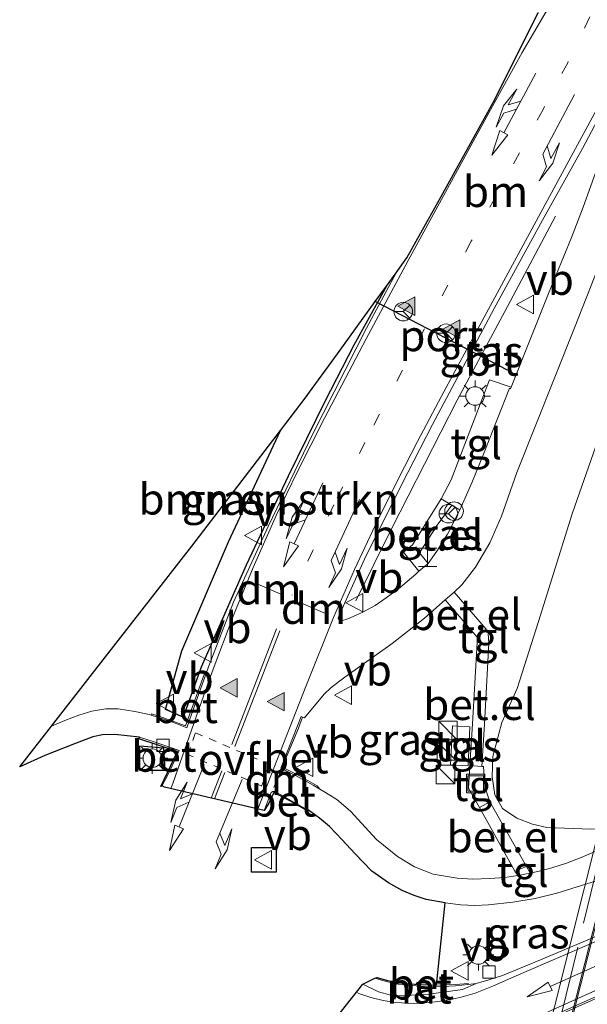
# Model space of a CAD drawing. Units: metres. Extents: x 125656 to 127873, y 431250 to 437500.
# Drawn here: x 126827 to 126873, y 434486 to 434565 of the extents above; entities that cross this region are included whole.
import ezdxf
from ezdxf.enums import TextEntityAlignment as Align

# ---------------------------------------------------------------- set-up
doc = ezdxf.new("R2010")
doc.units = ezdxf.units.M
for name, pattern in [('IE-TERREINAFSCHEIDING', [10, 8, -2]), ('VW-1-3_STREEP', [4, 1, -3]), ('VW-6060_STREEP', [1.2, 0.6, -0.6])]:
    doc.linetypes.add(name, pattern=pattern)
doc.layers.get('0').update_dxf_attribs({"lineweight": 25})
for name, color, linetype, lineweight in [('B-ME-AL-OVERIG-S-B1', 7, 'Continuous', 18), ('B-ME-BV-GELEIDECONSTRUCTIE-GELEIDERAIL-L-B1', 213, 'BV-GELEIDERAIL', 18), ('B-ME-BV-GELEIDECONSTRUCTIE-GELEIDERAIL-L-B2', 213, 'BV-GELEIDERAIL', 18), ('B-ME-GR-BOMENSTRUIKEN-GV-B6', 93, 'Continuous', 18), ('B-ME-GW-TEENLIJN-L-B1', 93, 'Continuous', 18), ('B-ME-IE-GRASLAND-GV-B6', 93, 'Continuous', 18), ('B-ME-IE-INRICHTINGSELEMENT-S-B1', 253, 'Continuous', 18), ('B-ME-IE-MEUBILAIR_WEGMEUBILAIR-LICHTMAST-S-B1', 8, 'Continuous', 18), ('B-ME-IE-TERREINAFSCHEIDING-HAAG-L-B1', 10, 'Continuous', 25), ('B-ME-IE-TERREINAFSCHEIDING-RASTERHEKWERK-L-B2', 8, 'IE-TERREINAFSCHEIDING', 18), ('B-ME-KG-KADASTRAAL-OPNAMEDTMGRENS-L-B1', 10, 'Continuous', 25), ('B-ME-KW-VIADUCT-GV-B7', 173, 'Continuous', 18), ('B-ME-VH-VERH_SOORT-BETON-OVERIG-GV-B6', 8, 'IE-TERREINAFSCHEIDING-NATUURLIJK-HOUTWAL', 18), ('B-ME-VH-VERH_SOORT-BITUMEN-GV-B6', 8, 'IE-TERREINAFSCHEIDING-NATUURLIJK-HOUTWAL', 18), ('B-ME-VH-VERH_SOORT-BITUMEN-GV-B7', 8, 'IE-TERREINAFSCHEIDING-NATUURLIJK-HOUTWAL', 18), ('B-ME-VH-VERH_SOORT-GV-B6', 8, 'Continuous', 18), ('B-ME-VH-VERH_SOORT-HALF_VERHARDING-GV-B6', 8, 'IE-TERREINAFSCHEIDING-NATUURLIJK-HOUTWAL', 18), ('B-ME-VH-VERH_SOORT-TEGELS-GV-B6', 8, 'Continuous', 18), ('B-ME-VV-KOLK-S-B1', 8, 'Continuous', 18), ('B-ME-VW-MARKERING-13STREEP-045-L-B1', 255, 'VW-1-3_STREEP', 18), ('B-ME-VW-MARKERING-6060STRP10-GV-B6', 255, 'VW-6060_STREEP', 18), ('B-ME-VW-MARKERING-COMBIRE750-S-B1', 255, 'Continuous', 18), ('B-ME-VW-MARKERING-DRIEHOEK-L-B1', 7, 'VW-HAAIETAND70-R-B', 18), ('B-ME-VW-MARKERING-PIJLLI750-S-B1', 7, 'Continuous', 18), ('B-ME-VW-MARKERING-PIJLRD750-S-B1', 7, 'Continuous', 18), ('B-ME-VW-MARKERING-STREEP-015-L-B1', 7, 'Continuous', 18), ('B-ME-VW-MARKERING-VLAKMARK-S-B1', 7, 'Continuous', 18), ('B-ME-VW-MEUBILAIR_WEGMEUBILAIR-RONA-S-B1', 8, 'Continuous', 18), ('B-ME-VW-MEUBILAIR_WEGMEUBILAIR-VERKEERSBORD-S-B1', 8, 'Continuous', 18), ('B-ME-VW-PORTAAL-L-B1', 10, 'Continuous', 25)]:
    doc.layers.add(name, color=color, linetype=linetype, lineweight=lineweight)
doc.styles.add('NLCS-ISO', font='NLCS-ISO.TTF')
doc.linetypes.add('BV-GELEIDERAIL', pattern='A,10,-3,[108,NLCS.SHX,S=1,R=0,X=0,Y=0],-3', length=16)
doc.linetypes.add('IE-TERREINAFSCHEIDING-NATUURLIJK-HOUTWAL', pattern='A,7,-1.5,[67,NLCS.SHX,S=0.75,R=45,X=0,Y=0],-1.5,7,-1.5,[70,NLCS.SHX,S=0.75,R=0,X=0,Y=0],-1.5', length=20)
doc.linetypes.add('VW-HAAIETAND70-R-B', pattern='A,0,-0.5,[153,NLCS.SHX,S=1,R=180,X=-0.375,Y=0],-0.5', length=1)

# ---------------------------------------------------------------- blocks, each defined once
blk = doc.blocks.new('dtb')
blk.add_circle((0, 0), 0.75)
blk = doc.blocks.new('kast')
blk.add_line((-0.75, -0.75), (0.75, 0.75))
blk.add_lwpolyline([(-0.75, 0.75), (0.75, 0.75), (0.75, -0.75), (-0.75, -0.75)], close=True)
blk = doc.blocks.new('halte')
for p, q in [((-0.75, -0.75), (-0.75, 0.75)), ((0.75, 0), (-0.75, 0)), ((0.75, 0.75), (0.75, -0.75))]:
    blk.add_line(p, q)
blk = doc.blocks.new('put')
for p, q in [((0.75, 0.75), (-0.75, 0.75)), ((-0.75, 0.75), (-0.75, -0.75)), ((0.75, -0.75), (0.75, 0.75)), ((-0.75, -0.75), (0.75, -0.75))]:
    blk.add_line(p, q)
blk.add_lwpolyline([(-0.625, 0.625), (0.625, 0.625), (0.625, -0.625), (-0.625, -0.625)], close=True)
blk = doc.blocks.new('verkeersbord')
for p, q in [((0, 0.75), (-0.75, -0.625)), ((0.75, -0.625), (0, 0.75)), ((-0.75, -0.625), (0.75, -0.625))]:
    blk.add_line(p, q)
blk = doc.blocks.new('wegwijzer')
for q in [(-0.53, -0.53), (0, 0.75), (0.53, -0.53)]:
    blk.add_line((0, 0), q)
blk.add_circle((0, 0), 0.75)
blk = doc.blocks.new('kolk')
blk.add_lwpolyline([(-0.5, -0.5), (0.5, -0.5), (0.5, 0.5), (-0.5, 0.5)], close=True)
blk = doc.blocks.new('verfsymbol')
for color in [252, 253]:
    blk.add_hatch(color=color).paths.add_polyline_path([(0.75, -0.625), (0, 0.75), (-0.75, -0.625)])
blk.add_lwpolyline([(0.75, -0.625), (0, 0.75), (-0.75, -0.625)], close=True)
blk = doc.blocks.new('lantaarnpaal')
for p, q in [((-0.884, 0.884), (-0.53, 0.53)), ((0, 0.75), (0, 1.25)), ((0.53, 0.53), (0.884, 0.884)), ((-0.75, 0), (-1.25, 0)), ((0.75, 0), (1.25, 0)), ((-0.53, -0.53), (-0.884, -0.884)), ((0, -0.75), (0, -1.25)), ((0.53, -0.53), (0.884, -0.884))]:
    blk.add_line(p, q)
blk.add_circle((0, 0), 0.75)
blk = doc.blocks.new('pijll')
for p, q in [((5.7, 1.05, 0.1), (4, 0.75, 0.1)), ((7.5, 0.75, 0.1), (5.7, 1.05, 0.1)), ((0, 0, 0.1), (5.45, 0, 0.1)), ((4, 0.75, 0.1), (5.45, 0.75, 0.1)), ((5.45, 0.75, 0.1), (4.7, 0, 0.1)), ((6.2, 0.75, 0.1), (5.45, 0, 0.1)), ((7.5, 0.75, 0.1), (6.2, 0.75, 0.1))]:
    blk.add_line(p, q)
blk = doc.blocks.new('pijl')
for p, q in [((0, 0, 0.1), (5.45, 0, 0.1)), ((7.5, 0, 0.1), (5.45, 0.375, 0.1)), ((5.45, 0.375, 0.1), (5.45, -0.375, 0.1)), ((5.45, -0.375, 0.1), (7.5, 0, 0.1))]:
    blk.add_line(p, q)
blk = doc.blocks.new('pijlcr')
for p, q in [((0, 0, 0.1), (5.45, 0, 0.1)), ((3.303, -0.75, 0.1), (2.553, 0, 0.1)), ((4.053, -0.75, 0.1), (3.303, 0, 0.1)), ((5.45, 0.375, 0.1), (5.45, -0.375, 0.1)), ((7.5, 0, 0.1), (5.45, 0.375, 0.1)), ((5.45, -0.375, 0.1), (7.5, 0, 0.1)), ((1.853, -0.75, 0.1), (3.303, -0.75, 0.1)), ((3.553, -1.05, 0.1), (1.853, -0.75, 0.1)), ((5.353, -0.75, 0.1), (3.553, -1.05, 0.1)), ((5.353, -0.75, 0.1), (4.053, -0.75, 0.1))]:
    blk.add_line(p, q)

msp = doc.modelspace()

# ---------------------------------------------------------------- linework, layer by layer
at = {"layer": 'B-ME-BV-GELEIDECONSTRUCTIE-GELEIDERAIL-L-B1'}
msp.add_polyline3d([(126870.026, 434549.273, 0.771), (126865.933, 434541.578, 0.75), (126862.102, 434534.437, 0.658), (126856.817, 434524.11, 0.648), (126853.922, 434518.231, 0.642)], dxfattribs=at)
at = {"layer": 'B-ME-BV-GELEIDECONSTRUCTIE-GELEIDERAIL-L-B2'}
msp.add_polyline3d([(126876.733, 434506.176, 5.682), (126875.004, 434499.311, 5.707), (126873.032, 434491.552, 5.706), (126871.115, 434483.861, 5.701), (126869.473, 434477.371, 5.701), (126867.521, 434469.631, 5.686), (126864.915, 434459.272, 5.639), (126863.251, 434452.598, 5.649)], dxfattribs=at)
at = {"layer": 'B-ME-GR-BOMENSTRUIKEN-GV-B6'}
msp.add_polyline3d([(126847.823, 434531.997, -0.18), (126849.82, 434534.59, -0.038), (126850.379, 434535.362, -0.038), (126852.423, 434538.179, -0.038), (126855.4869, 434542.4055, -0.1302), (126856.379, 434543.636, -0.157), (126853.758, 434538.869, -0.078), (126851.402, 434534.319, -0.002), (126848.45, 434528.295, 0.006), (126845.051, 434521.121, 0.016), (126841.423, 434512.879, -0.176), (126839.978, 434508.847, -0.079), (126838.554, 434509.459, -0.063), (126839.876, 434514.206, -0.228), (126843.627, 434523.001, -0.177), (126847.823, 434531.997, -0.18)], dxfattribs=at)
at = {"layer": 'B-ME-GW-TEENLIJN-L-B1'}
msp.add_polyline3d([(126886.804, 434568.699, 0.555), (126882.546, 434555.762, 0.65), (126877.438, 434542.172, 0.566), (126874.602, 434534.481, 0.456), (126871.378, 434525.245, 0.351), (126868.668, 434516.564, 0.262), (126866.932, 434511.161, 0.162), (126865.684, 434508.418, 0.159), (126864.971, 434505.659, 0.157), (126864.91, 434504.039, 0.155), (126865.128, 434502.585, 0.154), (126865.745, 434501.468, 0.148), (126866.919, 434500.681, 0.142), (126868.164, 434500.196, 0.127), (126869.332, 434499.932, 0.111), (126872.883, 434499.801, 0.132)], dxfattribs=at)
at = {"layer": 'B-ME-IE-GRASLAND-GV-B6'}
for points in [[(126874.461, 434503.94, 3.097), (126875.735, 434500.076, 0.104), (126874.661, 434499.902, 0.107), (126872.883, 434499.801, 0.132), (126869.332, 434499.932, 0.111), (126868.164, 434500.196, 0.127), (126866.919, 434500.681, 0.142), (126865.745, 434501.468, 0.148), (126865.128, 434502.585, 0.154), (126864.91, 434504.039, 0.155), (126864.971, 434505.659, 0.157), (126865.684, 434508.418, 0.159), (126866.932, 434511.161, 0.162), (126868.668, 434516.564, 0.262), (126871.378, 434525.245, 0.351), (126874.602, 434534.481, 0.456), (126877.438, 434542.172, 0.566), (126882.546, 434555.762, 0.65), (126886.804, 434568.699, 0.555)], [(126866.439, 434535.479, 0.15), (126866.365, 434535.509, 0.364), (126864.698, 434536.063, 0.355), (126861.601, 434528.015, 0.284), (126860.801, 434526.474, 0.205), (126858.495, 434522.759, 0.024), (126857.763, 434522.169, 0.01), (126859.009, 434520.624, -0.076), (126858.757, 434520.383, -0.05), (126857.36, 434519.199, -0.069), (126856.371, 434518.478, -0.076), (126855.464, 434517.862, -0.083), (126854.43, 434517.283, -0.091), (126853.281, 434516.788, -0.101), (126852.755, 434516.625, -0.105), (126852.532, 434516.706, -0.105), (126852.487, 434516.839, -0.105), (126852.533, 434516.986, -0.105), (126854.614, 434521.592, -0.101), (126857.6, 434527.602, -0.086), (126860.107, 434532.474, -0.073), (126865.07, 434541.826, -0.033), (126868.973, 434548.952, 0.032), (126872.194, 434554.738, 0.073), (126874.589, 434559.261, 0.097)], [(126873.487, 434553.445, 0.175), (126872.259, 434550.023, 0.174), (126871.309, 434547.559, 0.173), (126869.464, 434543.045, 0.171), (126866.439, 434535.479, 0.15)], [(126873.799, 434498.231, -0.138), (126872.099, 434497.51, -0.126), (126870.925, 434497.065, -0.124), (126869.726, 434496.688, -0.123), (126868.811, 434496.429, -0.121), (126867.987, 434496.239, -0.115), (126867.928, 434496.358, -0.185), (126867.694, 434496.798, -0.158), (126864.739, 434502.013, -0.043), (126864.318, 434503.232, -0.07), (126864.213, 434504.849, -0.063), (126864.091, 434504.865, -0.039), (126864.299, 434508.281, -0.022), (126864.656, 434514.813, 0.05), (126864.593, 434515.606, 0.049), (126864.43, 434515.955, 0.088), (126861.84, 434518.927, 0.007), (126862.47, 434519.533, 0.035), (126863.583, 434520.945, 0.048), (126864.74, 434522.91, 0.066), (126865.667, 434525.079, 0.086), (126866.919, 434528.6, 0.114), (126871.56, 434540.26, 0.174), (126874.198, 434546.968, 0.176)], [(126829.364, 434508.126, -0.167), (126832.66, 434512.362, -0.101), (126840.68, 434522.66, -0.167), (126847.823, 434531.997, -0.18), (126843.627, 434523.001, -0.177), (126839.876, 434514.206, -0.228), (126838.554, 434509.459, -0.063), (126839.978, 434508.847, -0.079), (126841.423, 434512.879, -0.176), (126845.051, 434521.121, 0.016), (126848.45, 434528.295, 0.006), (126851.402, 434534.319, -0.002), (126853.758, 434538.869, -0.078), (126856.379, 434543.636, -0.157), (126857.157, 434544.709, -0.18), (126854.784, 434540.242, -0.191), (126850.423, 434531.672, -0.197), (126846.832, 434524.229, -0.196), (126844.036, 434518.122, -0.192), (126842.029, 434512.911, -0.167), (126841.863, 434512.456, -0.168), (126841.674, 434512.288, -0.044), (126840.181, 434508.156, -0.018), (126838.012, 434508.919, -0.002), (126837.426, 434509.102, -0.097), (126837.394, 434509.007, -0.151), (126837.234, 434509.058, -0.149), (126836.073, 434509.313, -0.141), (126834.739, 434509.513, -0.131), (126833.733, 434509.519, -0.138), (126832.611, 434509.315, -0.146), (126831.553, 434509.012, -0.153), (126830.429, 434508.565, -0.161), (126829.364, 434508.126, -0.167)], [(126874.602, 434534.481, 0.456), (126871.378, 434525.245, 0.351), (126868.668, 434516.564, 0.262), (126866.932, 434511.161, 0.162), (126865.684, 434508.418, 0.159), (126864.971, 434505.659, 0.157), (126864.91, 434504.039, 0.155), (126865.128, 434502.585, 0.154), (126865.745, 434501.468, 0.148), (126866.919, 434500.681, 0.142), (126868.164, 434500.196, 0.127), (126869.332, 434499.932, 0.111), (126872.883, 434499.801, 0.132)], [(126862.296, 434525.592, 0.058), (126861.302, 434523.61, 0.018), (126860.452, 434522.257, -0.011), (126859.742, 434521.253, -0.063), (126859.047, 434522.109, -0.028), (126860.481, 434524.33, 0.141), (126861.66, 434525.969, 0.251), (126862.211, 434525.628, 0.214), (126862.296, 434525.592, 0.058)], [(126866.986, 434496.057, -0.115), (126865.941, 434495.906, -0.109), (126864.718, 434495.809, -0.102), (126863.369, 434495.766, -0.094), (126862.097, 434495.858, -0.09), (126860.149, 434496.18, -0.085), (126858.644, 434496.762, -0.08), (126857.275, 434497.595, -0.077), (126855.576, 434498.958, -0.072), (126853.497, 434501.266, -0.053), (126852.386, 434502.184, -0.048), (126851.459, 434502.756, -0.043), (126851.011, 434503.024, -0.043), (126850.788, 434503.305, 0.033), (126849.481, 434504.064, 0.075), (126847.965, 434504.795, 0.048), (126849.276, 434507.966, 0.045), (126849.611, 434508.833, -0.054), (126849.603, 434508.851, -0.108), (126849.764, 434508.793, -0.113), (126851.357, 434510.692, -0.104), (126851.937, 434511.226, -0.1), (126853.038, 434512.086, -0.085), (126856.836, 434514.781, -0.037), (126859.455, 434516.832, -0.006), (126861.123, 434518.31, 0.001), (126863.715, 434515.314, 0.063), (126863.693, 434514.861, 0.061), (126863.317, 434508.309, -0.036), (126863.115, 434504.929, -0.056), (126863.002, 434503.108, -0.047), (126863.901, 434501.541, -0.052), (126866.757, 434496.413, -0.182), (126866.936, 434496.142, -0.167), (126866.986, 434496.057, -0.115)], [(126862.971, 434504.909, -0.146), (126863.112, 434508.062, -0.131), (126861.725, 434508.134, -0.128), (126861.559, 434505.006, -0.128), (126862.971, 434504.909, -0.146)], [(126860.419, 434487.214, -0.125), (126861.126, 434493.852, -0.108), (126862.386, 434493.704, -0.105), (126863.515, 434493.654, -0.109), (126864.621, 434493.685, -0.113), (126866.581, 434493.902, -0.108), (126868.39, 434494.219, -0.102), (126870.127, 434494.629, -0.086), (126873.336, 434495.629, -0.322)], [(126875.14, 434491.936, -0.227), (126872.436, 434490.786, -0.242), (126868.821, 434489.244, -0.211), (126865.748, 434487.992, -0.169), (126864.635, 434487.638, -0.217), (126863.619, 434487.352, -0.261), (126862.982, 434487.272, -0.27), (126862.97, 434487.333, -0.208), (126861.997, 434487.276, -0.129), (126860.419, 434487.214, -0.125)]]:
    msp.add_polyline3d(points, dxfattribs=at)
at = {"layer": 'B-ME-IE-TERREINAFSCHEIDING-HAAG-L-B1'}
msp.add_polyline3d([(126856.379, 434543.636, -0.157), (126853.758, 434538.869, -0.078), (126851.402, 434534.319, -0.002), (126848.45, 434528.295, 0.006), (126845.051, 434521.121, 0.016), (126841.423, 434512.879, -0.176), (126839.978, 434508.847, -0.079), (126838.554, 434509.459, -0.063), (126839.876, 434514.206, -0.228), (126843.627, 434523.001, -0.177), (126847.823, 434531.997, -0.18)], dxfattribs=at)
at = {"layer": 'B-ME-IE-TERREINAFSCHEIDING-RASTERHEKWERK-L-B2'}
msp.add_polyline3d([(126862.293, 434452.3, 5.227), (126865.784, 434466.562, 5.365), (126869.916, 434482.495, 5.422), (126873.481, 434497.046, 5.465), (126875.728, 434505.5, 5.441)], dxfattribs=at)
at = {"layer": 'B-ME-KG-KADASTRAAL-OPNAMEDTMGRENS-L-B1'}
for points in [[(126850.108, 434481.767, -0.057), (126854.489, 434487.296, -0.201), (126855.452, 434487.767, -0.224), (126855.624, 434487.818, -0.125), (126856.478, 434487.584, -0.124), (126857.652, 434487.36, -0.108), (126858.987, 434487.253, -0.116), (126860.419, 434487.214, -0.125), (126861.126, 434493.852, -0.108), (126859.587, 434494.134, -0.113), (126858.617, 434494.456, -0.11), (126857.653, 434494.849, -0.108), (126856.549, 434495.471, -0.107), (126855.212, 434496.415, -0.106), (126853.824, 434497.839, -0.085), (126852.823, 434498.929, -0.076), (126851.781, 434500.016, -0.067), (126850.979, 434500.695, -0.068), (126850.083, 434501.326, -0.068), (126849.899, 434501.343, 0.021), (126848.704, 434502.029, 0.03), (126847.288, 434502.754, -0.026), (126846.858, 434501.857, -0.006), (126846.504, 434501.299, -0.071), (126838.465, 434503.201, -0.174), (126838.288, 434503.299, -0.17), (126838.173, 434503.257, -0.071), (126839.528, 434506.084, -0.083), (126836.413, 434507.088, -0.043), (126836.452, 434507.219, -0.141), (126835.471, 434507.334, -0.135), (126834.454, 434507.447, -0.136), (126833.484, 434507.422, -0.136), (126832.695, 434507.247, -0.13), (126831.222, 434506.697, -0.127), (126828.815, 434505.759, -0.167), (126826.789, 434504.821, -0.183), (126829.364, 434508.126, -0.167), (126832.66, 434512.362, -0.101), (126840.68, 434522.66, -0.167), (126847.823, 434531.997, -0.18), (126849.82, 434534.59, -0.038), (126850.379, 434535.362, -0.038), (126852.423, 434538.179, -0.038), (126855.4869, 434542.4055, -0.1302), (126856.379, 434543.636, -0.157), (126857.157, 434544.709, -0.18), (126858.03, 434545.91, -0.029), (126860.658, 434550.64, -0.029), (126865.01, 434558.47, 0.019), (126867.143, 434562.739, 0.057), (126868.634, 434565.718, -0.019)], [(126838.491, 434504.529, 0.099), (126836.491, 434504.529, 0.099), (126836.491, 434506.529, 0.099), (126838.3907, 434506.3803, 0.099), (126838.491, 434504.529, 0.099)], [(126847.489, 434496.334, 0.164), (126845.489, 434496.334, 0.164), (126845.489, 434498.334, 0.164), (126847.489, 434498.334, 0.164), (126847.489, 434496.334, 0.164)]]:
    msp.add_polyline3d(points, dxfattribs=at)
at = {"layer": 'B-ME-KW-VIADUCT-GV-B7'}
msp.add_polyline3d([(126877.498, 434506.733, 4.968), (126916.863, 434524.16, 4.838), (126918.502, 434524.868, 4.839), (126919.622, 434529.139, 4.839), (126920.096, 434529.07, 4.839), (126918.798, 434523.931, 4.84), (126904.555, 434467.484, 4.916), (126903.987, 434467.605, 4.916), (126904.768, 434470.812, 4.916), (126903.402, 434470.216, 4.917), (126864.136, 434452.747, 4.926), (126862.066, 434451.801, 4.927), (126861.015, 434447.46, 4.927), (126860.412, 434447.566, 4.927), (126875.928, 434509.231, 4.967), (126876.52, 434509.116, 4.967), (126875.837, 434506.003, 4.967), (126877.498, 434506.733, 4.968)], dxfattribs=at)
at = {"layer": 'B-ME-VH-VERH_SOORT-BETON-OVERIG-GV-B6'}
for points in [[(126837.394, 434509.007, -0.151), (126837.426, 434509.102, -0.097), (126838.012, 434508.919, -0.002), (126840.181, 434508.156, -0.018), (126841.674, 434512.288, -0.044), (126841.863, 434512.456, -0.168), (126840.883, 434509.767, -0.17), (126840.269, 434507.987, -0.172), (126838.926, 434508.522, -0.162), (126837.394, 434509.007, -0.151)], [(126851.011, 434503.024, -0.043), (126850.473, 434503.347, -0.042), (126849.038, 434504.14, -0.041), (126847.859, 434504.735, -0.071), (126849.499, 434508.889, -0.104), (126849.603, 434508.851, -0.108), (126849.611, 434508.833, -0.054), (126849.276, 434507.966, 0.045), (126847.965, 434504.795, 0.048), (126849.481, 434504.064, 0.075), (126850.788, 434503.305, 0.033), (126851.011, 434503.024, -0.043)], [(126838.173, 434503.257, -0.071), (126839.528, 434506.084, -0.083), (126836.413, 434507.088, -0.043), (126836.452, 434507.219, -0.141), (126837.635, 434506.859, -0.152), (126839.651, 434506.162, -0.172), (126838.97, 434504.617, -0.171), (126838.514, 434503.725, -0.171), (126838.288, 434503.299, -0.17), (126838.173, 434503.257, -0.071)], [(126919.143, 434506.657, -0.057), (126906.374, 434500.927, -0.01), (126893.616, 434495.221, 0.014), (126879.933, 434489.1, 0.012), (126866.182, 434482.96, -0.001)], [(126867.041, 434483.484, -0.135), (126876.575, 434487.747, -0.139), (126889.106, 434493.351, -0.119), (126902.718, 434499.432, -0.125), (126919.768, 434507.052, -0.175), (126919.143, 434506.657, -0.057)], [(126846.504, 434501.299, -0.071), (126847.089, 434502.76, -0.076), (126847.205, 434502.851, -0.076), (126847.375, 434502.856, -0.076), (126850.021, 434501.37, -0.068), (126850.083, 434501.326, -0.068), (126849.899, 434501.343, 0.021), (126848.704, 434502.029, 0.03), (126847.288, 434502.754, -0.026), (126846.858, 434501.857, -0.006), (126846.504, 434501.299, -0.071)], [(126859.765, 434487.083, -0.231), (126858.461, 434487.17, -0.22), (126857.338, 434487.288, -0.211), (126856.362, 434487.5, -0.218), (126855.452, 434487.767, -0.224), (126855.624, 434487.818, -0.125), (126856.478, 434487.584, -0.124), (126857.652, 434487.36, -0.108), (126858.987, 434487.253, -0.116), (126860.419, 434487.214, -0.125), (126861.997, 434487.276, -0.129), (126862.97, 434487.333, -0.208), (126862.982, 434487.272, -0.27), (126861.956, 434487.144, -0.284), (126860.892, 434487.094, -0.258), (126859.765, 434487.083, -0.231)]]:
    msp.add_polyline3d(points, dxfattribs=at)
at = {"layer": 'B-ME-VH-VERH_SOORT-BITUMEN-GV-B6'}
for points in [[(126863.515, 434493.654, -0.109), (126862.386, 434493.704, -0.105), (126861.126, 434493.852, -0.108), (126859.587, 434494.134, -0.113), (126858.617, 434494.456, -0.11), (126857.653, 434494.849, -0.108), (126856.549, 434495.471, -0.107), (126855.212, 434496.415, -0.106), (126853.824, 434497.839, -0.085), (126852.823, 434498.929, -0.076), (126851.781, 434500.016, -0.067), (126850.979, 434500.695, -0.068), (126850.083, 434501.326, -0.068), (126850.021, 434501.37, -0.068), (126847.375, 434502.856, -0.076), (126847.205, 434502.851, -0.076), (126847.089, 434502.76, -0.076), (126846.504, 434501.299, -0.071), (126838.465, 434503.201, -0.174), (126838.288, 434503.299, -0.17), (126838.514, 434503.725, -0.171), (126838.97, 434504.617, -0.171), (126839.651, 434506.162, -0.172), (126837.635, 434506.859, -0.152), (126836.452, 434507.219, -0.141), (126835.471, 434507.334, -0.135), (126834.454, 434507.447, -0.136), (126833.484, 434507.422, -0.136), (126832.695, 434507.247, -0.13), (126831.222, 434506.697, -0.127), (126828.815, 434505.759, -0.167), (126826.789, 434504.821, -0.183), (126829.364, 434508.126, -0.167), (126830.429, 434508.565, -0.161), (126831.553, 434509.012, -0.153), (126832.611, 434509.315, -0.146), (126833.733, 434509.519, -0.138), (126834.739, 434509.513, -0.131), (126836.073, 434509.313, -0.141), (126837.234, 434509.058, -0.149), (126837.394, 434509.007, -0.151), (126838.926, 434508.522, -0.162), (126840.269, 434507.987, -0.172), (126840.883, 434509.767, -0.17), (126841.863, 434512.456, -0.168), (126842.029, 434512.911, -0.167), (126844.036, 434518.122, -0.192), (126846.832, 434524.229, -0.196), (126850.423, 434531.672, -0.197), (126854.784, 434540.242, -0.191), (126857.157, 434544.709, -0.18), (126858.03, 434545.91, -0.029), (126860.658, 434550.64, -0.029), (126865.01, 434558.47, 0.019), (126867.143, 434562.739, 0.057), (126868.634, 434565.718, -0.019)], [(126874.589, 434559.261, 0.097), (126872.194, 434554.738, 0.073), (126868.973, 434548.952, 0.032), (126865.07, 434541.826, -0.033), (126860.107, 434532.474, -0.073), (126857.6, 434527.602, -0.086), (126854.614, 434521.592, -0.101), (126852.533, 434516.986, -0.105), (126852.487, 434516.839, -0.105), (126852.532, 434516.706, -0.105), (126852.755, 434516.625, -0.105)], [(126852.755, 434516.625, -0.105), (126853.281, 434516.788, -0.101), (126854.43, 434517.283, -0.091), (126855.464, 434517.862, -0.083), (126856.371, 434518.478, -0.076), (126857.36, 434519.199, -0.069), (126858.757, 434520.383, -0.05), (126859.009, 434520.624, -0.076), (126859.742, 434521.253, -0.063), (126860.452, 434522.257, -0.011), (126861.302, 434523.61, 0.018), (126862.296, 434525.592, 0.058), (126863.288, 434527.749, 0.102), (126864.334, 434530.348, 0.118), (126866.303, 434535.391, 0.149), (126866.388, 434535.352, 0.149), (126866.439, 434535.479, 0.15), (126869.464, 434543.045, 0.171), (126871.309, 434547.559, 0.173), (126872.259, 434550.023, 0.174), (126873.487, 434553.445, 0.175)], [(126874.198, 434546.968, 0.176), (126871.56, 434540.26, 0.174), (126866.919, 434528.6, 0.114), (126865.667, 434525.079, 0.086), (126864.74, 434522.91, 0.066), (126863.583, 434520.945, 0.048), (126862.47, 434519.533, 0.035), (126861.84, 434518.927, 0.007), (126861.123, 434518.31, 0.001), (126859.455, 434516.832, -0.006), (126856.836, 434514.781, -0.037), (126853.038, 434512.086, -0.085), (126851.937, 434511.226, -0.1), (126851.357, 434510.692, -0.104), (126849.764, 434508.793, -0.113), (126849.603, 434508.851, -0.108), (126849.499, 434508.889, -0.104), (126847.859, 434504.735, -0.071), (126849.038, 434504.14, -0.041), (126850.473, 434503.347, -0.042), (126851.011, 434503.024, -0.043), (126851.459, 434502.756, -0.043), (126852.386, 434502.184, -0.048), (126853.497, 434501.266, -0.053), (126855.576, 434498.958, -0.072), (126857.275, 434497.595, -0.077), (126858.644, 434496.762, -0.08), (126860.149, 434496.18, -0.085), (126862.097, 434495.858, -0.09), (126863.369, 434495.766, -0.094), (126864.718, 434495.809, -0.102), (126865.941, 434495.906, -0.109), (126866.986, 434496.057, -0.115), (126867.987, 434496.239, -0.115), (126868.811, 434496.429, -0.121), (126869.726, 434496.688, -0.123), (126870.925, 434497.065, -0.124), (126872.099, 434497.51, -0.126), (126873.799, 434498.231, -0.138)], [(126939.225, 434535.881, -0.203), (126937.941, 434534.809, -0.216), (126936.42, 434533.098, -0.214), (126932.98, 434527.542, -0.192), (126931.39, 434525.126, -0.194), (126929.547, 434522.892, -0.195), (126928.122, 434521.341, -0.2), (126926.892, 434520.282, -0.205), (126924.524, 434518.659, -0.182), (126922.029, 434517.352, -0.205), (126919.457, 434516.244, -0.177), (126914.151, 434513.892, -0.19), (126910.678, 434512.352, -0.179), (126902.431, 434508.668, -0.192), (126893.436, 434504.659, -0.233), (126884.302, 434500.567, -0.345), (126873.767, 434495.87, -0.311), (126873.336, 434495.629, -0.322), (126870.127, 434494.629, -0.086), (126868.39, 434494.219, -0.102), (126866.581, 434493.902, -0.108), (126864.621, 434493.685, -0.113), (126863.515, 434493.654, -0.109)], [(126850.108, 434481.767, -0.057), (126854.489, 434487.296, -0.201), (126855.747, 434486.684, -0.214), (126856.726, 434486.397, -0.216), (126857.477, 434486.341, -0.233), (126859.815, 434486.471, -0.217), (126862.518, 434486.863, -0.244), (126863.619, 434487.352, -0.261), (126864.635, 434487.638, -0.217), (126865.748, 434487.992, -0.169), (126868.821, 434489.244, -0.211), (126872.436, 434490.786, -0.242), (126875.14, 434491.936, -0.227), (126898.28, 434502.365, -0.212), (126909.961, 434507.629, -0.292), (126915.661, 434510.239, -0.325), (126917.445, 434510.991, -0.312), (126919.768, 434507.052, -0.175), (126902.718, 434499.432, -0.125), (126889.106, 434493.351, -0.119), (126876.575, 434487.747, -0.139), (126867.041, 434483.484, -0.135)]]:
    msp.add_polyline3d(points, dxfattribs=at)
at = {"layer": 'B-ME-VH-VERH_SOORT-BITUMEN-GV-B7'}
msp.add_polyline3d([(126890.487, 434512.254, 5.105), (126896.116, 434514.749, 5.288), (126895.901, 434513.891, 5.305), (126895.114, 434510.745, 5.303), (126893.636, 434504.908, 5.305), (126891.973, 434498.321, 5.316), (126891.004, 434494.514, 5.309), (126889.203, 434487.36, 5.317), (126887.378, 434480.137, 5.304), (126885.408, 434472.349, 5.293), (126883.78, 434465.854, 5.274), (126882.593, 434461.19, 5.253), (126876.583, 434458.521, 5.118), (126863.333, 434452.638, 4.901), (126864.454, 434457.121, 4.91), (126867.462, 434469.041, 4.936), (126870.942, 434482.834, 4.965), (126873.765, 434493.981, 4.968), (126876.841, 434506.206, 4.896), (126890.487, 434512.254, 5.105)], dxfattribs=at)
at = {"layer": 'B-ME-VH-VERH_SOORT-GV-B6'}
for points in [[(126860.801, 434526.474, 0.205), (126861.66, 434525.969, 0.251), (126860.481, 434524.33, 0.141), (126859.047, 434522.109, -0.028), (126859.742, 434521.253, -0.063), (126859.009, 434520.624, -0.076), (126857.763, 434522.169, 0.01), (126858.495, 434522.759, 0.024), (126860.801, 434526.474, 0.205)], [(126861.84, 434518.927, 0.007), (126864.43, 434515.955, 0.088), (126863.715, 434515.314, 0.063), (126861.123, 434518.31, 0.001), (126861.84, 434518.927, 0.007)], [(126864.091, 434504.865, -0.039), (126863.115, 434504.929, -0.056), (126863.317, 434508.309, -0.036), (126863.693, 434514.861, 0.061), (126864.656, 434514.813, 0.05), (126864.299, 434508.281, -0.022), (126864.091, 434504.865, -0.039)], [(126867.694, 434496.798, -0.158), (126866.757, 434496.413, -0.182), (126863.901, 434501.541, -0.052), (126864.739, 434502.013, -0.043), (126867.694, 434496.798, -0.158)], [(126857.477, 434486.341, -0.233), (126856.726, 434486.397, -0.216), (126855.747, 434486.684, -0.214), (126854.489, 434487.296, -0.201), (126855.452, 434487.767, -0.224), (126856.362, 434487.5, -0.218), (126857.338, 434487.288, -0.211), (126858.461, 434487.17, -0.22), (126859.765, 434487.083, -0.231), (126860.892, 434487.094, -0.258), (126861.956, 434487.144, -0.284), (126862.982, 434487.272, -0.27), (126863.619, 434487.352, -0.261), (126862.518, 434486.863, -0.244), (126859.815, 434486.471, -0.217), (126857.477, 434486.341, -0.233)]]:
    msp.add_polyline3d(points, dxfattribs=at)
at = {"layer": 'B-ME-VH-VERH_SOORT-HALF_VERHARDING-GV-B6'}
msp.add_polyline3d([(126857.154, 434471.979, 0.1), (126857.461, 434473.962, 0.117), (126857.529, 434474.757, 0.114), (126857.531, 434475.572, 0.11), (126857.383, 434477.374, 0.099), (126857.193, 434478.939, 0.075), (126860.44, 434480.397, 0.046), (126866.182, 434482.96, -0.001), (126879.933, 434489.1, 0.012), (126893.616, 434495.221, 0.014), (126906.374, 434500.927, -0.01), (126919.143, 434506.657, -0.057), (126924.095, 434501.901, -0.04), (126919.809, 434499.979, -0.022), (126912.984, 434496.917, 0.006), (126906.179, 434493.892, 0.062), (126898.805, 434490.612, 0.12), (126887.89, 434485.759, 0.138), (126877.235, 434481.001, 0.137), (126870.64, 434478.056, 0.115), (126864.911, 434475.487, 0.1), (126860.583, 434473.54, 0.096), (126857.154, 434471.979, 0.1)], dxfattribs=at)
at = {"layer": 'B-ME-VH-VERH_SOORT-TEGELS-GV-B6'}
for points in [[(126866.439, 434535.479, 0.15), (126866.388, 434535.352, 0.149), (126866.303, 434535.391, 0.149), (126864.334, 434530.348, 0.118), (126863.288, 434527.749, 0.102), (126862.296, 434525.592, 0.058), (126862.211, 434525.628, 0.214), (126861.66, 434525.969, 0.251), (126860.801, 434526.474, 0.205), (126861.601, 434528.015, 0.284), (126864.698, 434536.063, 0.355), (126866.365, 434535.509, 0.364), (126866.439, 434535.479, 0.15)], [(126864.43, 434515.955, 0.088), (126864.593, 434515.606, 0.049), (126864.656, 434514.813, 0.05), (126863.693, 434514.861, 0.061), (126863.715, 434515.314, 0.063), (126864.43, 434515.955, 0.088)], [(126862.971, 434504.909, -0.146), (126861.559, 434505.006, -0.128), (126861.725, 434508.134, -0.128), (126863.112, 434508.062, -0.131), (126862.971, 434504.909, -0.146)], [(126864.739, 434502.013, -0.043), (126863.901, 434501.541, -0.052), (126863.002, 434503.108, -0.047), (126863.115, 434504.929, -0.056), (126864.091, 434504.865, -0.039), (126864.213, 434504.849, -0.063), (126864.318, 434503.232, -0.07), (126864.739, 434502.013, -0.043)], [(126867.987, 434496.239, -0.115), (126866.986, 434496.057, -0.115), (126866.936, 434496.142, -0.167), (126866.757, 434496.413, -0.182), (126867.694, 434496.798, -0.158), (126867.928, 434496.358, -0.185), (126867.987, 434496.239, -0.115)]]:
    msp.add_polyline3d(points, dxfattribs=at)
at = {"layer": 'B-ME-VW-MARKERING-13STREEP-045-L-B1'}
msp.add_polyline3d([(126880.918, 434584.169, 0.247), (126876.087, 434572.63, 0.134), (126872.787, 434565.367, 0.087), (126871.013, 434561.674, 0.063), (126869.025, 434557.91, 0.038), (126863.228, 434547.256, -0.063), (126857.681, 434536.85, -0.092), (126854.647, 434531.026, -0.126), (126852.129, 434525.99, -0.155), (126848.776, 434518.699, -0.164)], dxfattribs=at)
at = {"layer": 'B-ME-VW-MARKERING-6060STRP10-GV-B6'}
msp.add_polyline3d([(126846.942, 434505.028, -0.091), (126846.316, 434503.281, -0.094), (126840.359, 434505.831, -0.145), (126840.98, 434507.583, -0.166), (126846.942, 434505.028, -0.091)], dxfattribs=at)
at = {"layer": 'B-ME-VW-MARKERING-DRIEHOEK-L-B1'}
for p, q in [((126845.755, 434519.689, -0.163), (126848.044, 434518.689, -0.162)), ((126849.35, 434518.123, -0.143), (126851.646, 434517.119, -0.119)), ((126847.831, 434504.431, -0.093), (126847.297, 434503.176, -0.097))]:
    msp.add_line(p, q, dxfattribs=at)
at = {"layer": 'B-ME-VW-MARKERING-STREEP-015-L-B1'}
for p, q in [((126847.515, 434515.963, -0.159), (126843.918, 434506.644, -0.129)), ((126847.785, 434515.818, -0.125), (126844.159, 434506.479, -0.129)), ((126843.102, 434504.5, -0.147), (126842.2304, 434502.3101, -0.1522)), ((126843.349, 434504.39, -0.134), (126842.5167, 434502.2424, -0.1386))]:
    msp.add_line(p, q, dxfattribs=at)
for points in [[(126921.667, 434683.424, 2.121), (126910.908, 434653.68, 1.565), (126899.648, 434622.67, 0.94), (126896.001, 434612.707, 0.772), (126892.45, 434603.073, 0.61), (126889.399, 434595.071, 0.445), (126886.44, 434587.667, 0.35), (126882.782, 434578.785, 0.261), (126879.769, 434571.63, 0.189), (126877.653, 434566.778, 0.16), (126875.409, 434561.979, 0.131), (126873.492, 434558.158, 0.108), (126871.279, 434554.098, 0.084), (126863.037, 434538.849, -0.056), (126860.831, 434534.744, -0.069), (126858.892, 434531.097, -0.081), (126857.333, 434528.065, -0.091), (126855.466, 434524.323, -0.103), (126853.796, 434520.764, -0.112), (126852.101, 434516.881, -0.118), (126849.876, 434511.323, -0.128), (126846.282, 434502.119, -0.136), (126846.0071, 434501.4166, -0.1424)], [(126890.535, 434609.273, 0.626), (126887.293, 434600.7, 0.454), (126884.626, 434593.74, 0.314), (126883.491, 434590.902, 0.287), (126882.351, 434588.116, 0.26), (126881.429, 434586.085, 0.242), (126880.538, 434584.44, 0.228), (126875.158, 434575.508, 0.111), (126870.818, 434568.302, 0.018), (126869.176, 434565.608, -0.016), (126867.337, 434562.487, -0.054), (126864.64, 434557.632, -0.115), (126858.141, 434545.715, -0.167), (126854.745, 434539.373, -0.168), (126851.395, 434532.983, -0.169), (126849.182, 434528.623, -0.169), (126847.524, 434525.171, -0.169), (126845.62, 434520.929, -0.17), (126844.057, 434517.12, -0.17), (126842.312, 434512.492, -0.176), (126841.051, 434508.941, -0.18), (126839.153, 434503.482, -0.171), (126838.9962, 434503.0753, -0.1699)], [(126853.9698, 434486.6407, -0.2117), (126854.155, 434486.538, -0.214), (126855.112, 434486.213, -0.208), (126856.133, 434485.965, -0.201), (126857.152, 434485.82, -0.194), (126858.59, 434485.729, -0.185), (126859.861, 434485.8, -0.192), (126861.205, 434485.973, -0.2), (126862.421, 434486.252, -0.203), (126863.543, 434486.575, -0.205), (126865.023, 434487.15, -0.2), (126866.675, 434487.879, -0.195), (126874.901, 434491.423, -0.222), (126883.585, 434495.226, -0.191), (126891.479, 434498.697, -0.185), (126898.95, 434502, -0.186), (126907.324, 434505.698, -0.207), (126915.791, 434509.468, -0.263)], [(126919.5701, 434507.3875, -0.1966), (126918.555, 434506.981, -0.196), (126916.624, 434506.12, -0.195), (126907.497, 434502.052, -0.158), (126891.907, 434495.095, -0.133), (126882.613, 434490.968, -0.138), (126871.641, 434486.054, -0.152), (126862.136, 434481.778, -0.12), (126858.624, 434480.193, -0.085), (126856.525, 434479.231, -0.054), (126856.802, 434477.286, -0.03), (126856.89, 434476.159, -0.03), (126856.897, 434474.944, -0.03), (126856.794, 434473.206, -0.012), (126856.493, 434471.078, 0.011)]]:
    msp.add_polyline3d(points, dxfattribs=at)
at = {"layer": 'B-ME-VW-PORTAAL-L-B1'}
msp.add_line((126866.145, 434536.861, 5.907), (126855.4869, 434542.4055, 5.9263), dxfattribs=at)

# ---------------------------------------------------------------- block references
at = {"layer": 'B-ME-AL-OVERIG-S-B1', "rotation": 90}
msp.add_blockref('dtb', (126861.844, 434525.47, 0.284), dxfattribs=at)
at = {"layer": 'B-ME-IE-INRICHTINGSELEMENT-S-B1', "rotation": 90}
for name, p in [('halte', (126859.71, 434521.745, -0.024)), ('kast', (126861.35, 434507.766, 0.154)), ('kast', (126861.231, 434506.112, 0.177)), ('kast', (126861.141, 434504.211, 0.206)), ('put', (126863.584, 434503.492, -0.053))]:
    msp.add_blockref(name, p, dxfattribs=at)
at = {"layer": 'B-ME-IE-MEUBILAIR_WEGMEUBILAIR-LICHTMAST-S-B1', "rotation": 90}
for p in [(126863.535, 434534.768, 0.499), (126837.491, 434505.529, 0.099), (126863.8, 434489.647, 0.162)]:
    msp.add_blockref('lantaarnpaal', p, dxfattribs=at)
at = {"layer": 'B-ME-VV-KOLK-S-B1', "rotation": 90}
for p in [(126838.364, 434506.569, -0.072), (126864.671, 434488.271, -0.154)]:
    msp.add_blockref('kolk', p, dxfattribs=at)
at = {"layer": 'B-ME-VW-MARKERING-COMBIRE750-S-B1'}
for p, rotation in [((126868.438, 434560.824, -0.01), 241.7), ((126851.24, 434527.768, -0.14), 245), ((126841.688, 434505.032, -0.145), 248)]:
    msp.add_blockref('pijlcr', p, dxfattribs=dict(at, rotation=rotation))
at = {"layer": 'B-ME-VW-MARKERING-PIJLLI750-S-B1'}
for p, rotation in [((126871.557, 434559.103, 0.073), 242), ((126854.221, 434526.419, -0.121), 245), ((126844.743, 434503.806, -0.127), 247.4)]:
    msp.add_blockref('pijll', p, dxfattribs=dict(at, rotation=rotation))
at = {"layer": 'B-ME-VW-MARKERING-PIJLRD750-S-B1', "rotation": 204.2}
msp.add_blockref('pijl', (126874.571, 434489.343, -0.174), dxfattribs=at)
at = {"layer": 'B-ME-VW-MARKERING-VLAKMARK-S-B1', "rotation": 90}
for p in [(126858.063, 434542.026, -0.113), (126861.673, 434540.161, -0.059), (126843.72, 434511.211, -0.134), (126847.504, 434510.095, -0.103)]:
    msp.add_blockref('verfsymbol', p, dxfattribs=at)
at = {"layer": 'B-ME-VW-MEUBILAIR_WEGMEUBILAIR-RONA-S-B1', "rotation": 90}
for p in [(126857.739, 434541.584, 6.241), (126861.192, 434539.836, 6.241), (126861.387, 434525.27, 0.317)]:
    msp.add_blockref('wegwijzer', p, dxfattribs=at)
at = {"layer": 'B-ME-VW-MEUBILAIR_WEGMEUBILAIR-VERKEERSBORD-S-B1', "rotation": 90}
for p in [(126867.624, 434542.149, 0.353), (126845.678, 434523.501, -0.075), (126853.866, 434518.085, 0.053), (126841.61, 434514.038, -0.01), (126852.937, 434510.61, 0.207), (126838.562, 434509.944, 0.036), (126849.823, 434504.793, 0.226), (126846.489, 434497.334, 0.164), (126862.342, 434488.369, 0.212)]:
    msp.add_blockref('verkeersbord', p, dxfattribs=at)

# ---------------------------------------------------------------- texts
at = {"layer": 'B-ME-GR-BOMENSTRUIKEN-GV-B6', "ltscale": 0.2, "style": 'NLCS-ISO'}
msp.add_text('bmn en strkn', height=2.5, dxfattribs=at).set_placement((126846.8757, 434526.4479), align=Align.MIDDLE_CENTER)
at = {"layer": 'B-ME-IE-GRASLAND-GV-B6', "ltscale": 0.2, "style": 'NLCS-ISO'}
for p in [(126864.048, 434538.3505), (126843.2605, 434526.4175), (126860.6715, 434523.611), (126857.4755, 434507.038), (126862.3355, 434506.5215), (126867.7795, 434491.4215)]:
    msp.add_text('gras', height=2.5, dxfattribs=at).set_placement(p, align=Align.MIDDLE_CENTER)
at = {"layer": 'B-ME-VH-VERH_SOORT-BETON-OVERIG-GV-B6', "ltscale": 0.2, "style": 'NLCS-ISO'}
for p in [(126840.1462, 434509.6162), (126838.4332, 434505.6885), (126849.0797, 434505.5556), (126848.0504, 434502.0709), (126859.2078, 434487.3037)]:
    msp.add_text('bet', height=2.5, dxfattribs=at).set_placement(p, align=Align.MIDDLE_CENTER)
at = {"layer": 'B-ME-VH-VERH_SOORT-BITUMEN-GV-B6', "ltscale": 0.2, "style": 'NLCS-ISO'}
msp.add_text('bit', height=2.5, dxfattribs=at).set_placement((126864.9074, 434537.6595), align=Align.MIDDLE_CENTER)
at = {"layer": 'B-ME-VH-VERH_SOORT-GV-B6', "ltscale": 0.2, "style": 'NLCS-ISO'}
for s, p in [('bet.el', (126859.6666, 434523.5368)), ('bet.el', (126862.7782, 434517.1237)), ('bet.el', (126863.8933, 434509.8636)), ('bet.el', (126865.7821, 434499.1836)), ('nat', (126859.0129, 434486.9734))]:
    msp.add_text(s, height=2.5, dxfattribs=at).set_placement(p, align=Align.MIDDLE_CENTER)
at = {"layer": 'B-ME-VH-VERH_SOORT-TEGELS-GV-B6', "ltscale": 0.2, "style": 'NLCS-ISO'}
for p in [(126863.6251, 434530.9177), (126864.2241, 434515.2695), (126862.3434, 434506.5231), (126863.8072, 434503.319), (126867.3893, 434496.3863)]:
    msp.add_text('tgl', height=2.5, dxfattribs=at).set_placement(p, align=Align.MIDDLE_CENTER)
at = {"layer": 'B-ME-VW-MARKERING-13STREEP-045-L-B1', "ltscale": 0.2, "style": 'NLCS-ISO'}
msp.add_text('bm', height=2.5, dxfattribs=at).set_placement((126865.1883, 434551.2755), align=Align.MIDDLE_CENTER)
at = {"layer": 'B-ME-VW-MARKERING-6060STRP10-GV-B6', "ltscale": 0.2, "style": 'NLCS-ISO'}
msp.add_text('ovf', height=2.5, dxfattribs=at).set_placement((126843.6488, 434505.4313), align=Align.MIDDLE_CENTER)
at = {"layer": 'B-ME-VW-MARKERING-DRIEHOEK-L-B1', "ltscale": 0.2, "style": 'NLCS-ISO'}
for p in [(126846.8995, 434519.189), (126850.498, 434517.621), (126847.564, 434503.8035)]:
    msp.add_text('dm', height=2.5, dxfattribs=at).set_placement(p, align=Align.MIDDLE_CENTER)
at = {"layer": 'B-ME-VW-MEUBILAIR_WEGMEUBILAIR-VERKEERSBORD-S-B1', "ltscale": 0.2, "style": 'NLCS-ISO'}
for p in [(126867.624, 434542.149, 0.353), (126845.678, 434523.501, -0.075), (126853.866, 434518.085, 0.053), (126841.61, 434514.038, -0.01), (126852.937, 434510.61, 0.207), (126838.562, 434509.944, 0.036), (126849.823, 434504.793, 0.226), (126846.489, 434497.334, 0.164), (126862.342, 434488.369, 0.212)]:
    msp.add_text('vb', height=2.5, dxfattribs=at).set_placement(p, align=Align.BOTTOM_LEFT)
at = {"layer": 'B-ME-VW-PORTAAL-L-B1', "ltscale": 0.2, "style": 'NLCS-ISO'}
msp.add_text('port', height=2.5, dxfattribs=at).set_placement((126860.8159, 434539.6333), align=Align.MIDDLE_CENTER)

doc.saveas('drawing.dxf')
